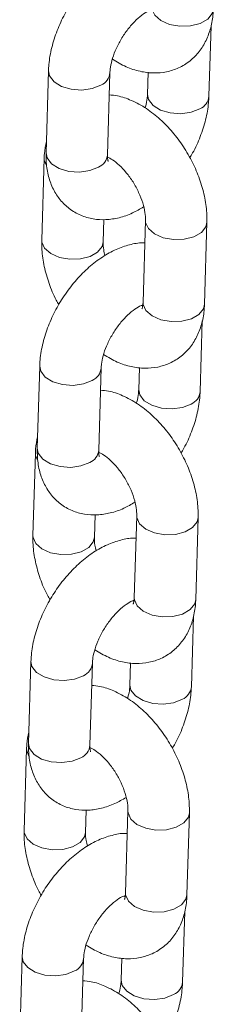
# Model space of a CAD drawing. Units: millimetres. Extents: x 0 to 42, y 0 to 29.8.
# Drawn here: x 34 to 34, y 25.8 to 26 of the extents above; entities that cross this region are included whole.
import ezdxf

# ---------------------------------------------------------------- set-up
doc = ezdxf.new("R2010")
doc.units = ezdxf.units.MM

msp = doc.modelspace()

# ---------------------------------------------------------------- linework, layer by layer
at = {"color": 7, "linetype": 'Continuous', "lineweight": 15}
for p, q in [((34.01036398971379, 25.96859360710165), (34.01077340420022, 25.98240642579118)), ((33.97904588357559, 25.97356638371881), (33.97857025639015, 25.95751911199607)), ((33.99056499922943, 25.95716389318334), (33.99104062641488, 25.97321077554908)), ((33.998497921203, 25.97329024154605), (33.9983692468745, 25.96894882591439)), ((33.97819536148973, 25.95649245648807), (33.97771969215744, 25.9404455984532)), ((33.98971443499673, 25.94008999028346), (33.98984487949287, 25.94449112371114)), ((33.9979831382782, 25.94430023602301), (33.99750751109276, 25.92825335365728)), ((34.0095022117852, 25.9278977698184), (34.00997788111749, 25.94394501721028)), ((34.00865168969933, 25.91082423194466), (34.00906110418578, 25.92463705063419)), ((33.97733358356114, 25.91579700856182), (33.9768579563757, 25.89975012619608)), ((33.99678562118855, 25.91552086638905), (33.99665694686005, 25.9111798401144)), ((33.98885269921498, 25.89939451802635), (33.98932832640043, 25.91544140039208)), ((33.97648306147529, 25.89872347068808), (33.97600739214299, 25.8826764179747)), ((33.98800213498227, 25.88232100448347), (33.98813257947842, 25.88672213791114)), ((33.99627083826375, 25.88653125022302), (33.9957952110783, 25.87048417317878)), ((34.00778991177075, 25.87012878401841), (34.00826558110304, 25.88617564205328)), ((34.00693938968488, 25.85305505146617), (34.00734880417131, 25.8668678701557)), ((33.97562128354669, 25.85802782808332), (33.97514565636124, 25.84198094571759)), ((33.9950733211741, 25.85775168591056), (33.9949446468456, 25.85341065963591)), ((33.98714039920053, 25.84162533754785), (33.98761602638597, 25.85767241459209)), ((33.97477076146082, 25.84095429020959), (33.97429509212854, 25.82490723749621)), ((33.98628983496782, 25.82455162932647), (33.98642027946396, 25.82895295743265)), ((33.9945585382493, 25.82876206974453), (33.99408291106386, 25.81271499270029)), ((34.00607761175629, 25.81235960353991), (34.00655328108859, 25.82840646157479)), ((34.00522708967043, 25.79528587098767), (34.00563650415687, 25.8090986896772)), ((33.97390898353223, 25.80025864760484), (33.9734333563468, 25.7842117652391)), ((33.99336102115964, 25.79998250543207), (33.99323234683114, 25.79564147915741)), ((33.98542809918608, 25.78385615706936), (33.98590372637153, 25.7999032341136))]:
    msp.add_line(p, q, dxfattribs=at)
at = {"color": 8, "linetype": 'Continuous', "lineweight": 15, "flags": 128}
for points in [[(33.99921981110721, 25.98602272881427), (33.9992415368198, 25.985647872796), (33.99978013139692, 25.98443689363891), (34.000974499656, 25.98339553002501), (34.00268063536459, 25.98264994416643), (34.00469268376565, 25.98228918243922), (34.00676799063506, 25.98235773856736), (34.00865623900711, 25.98284682579971), (34.01012969266642, 25.98369743249155), (34.01101063135906, 25.98480696292412), (34.01121451179965, 25.98566714497539)], [(33.97904584538001, 25.97356470717064), (33.97924890757905, 25.97257375335123), (33.98012876387147, 25.9714302422063), (33.98160137475844, 25.97052288655752), (33.98348913342033, 25.96996122506546), (33.98556435336187, 25.96981274721956), (33.98757670732758, 25.97009591120558), (33.98928348083653, 25.97077585666968)], [(34.00860684413543, 25.96615868822226), (34.00690007062649, 25.96547835340116), (34.00488771666078, 25.96519557877214), (34.0028124960607, 25.96534366688087), (34.00092473805735, 25.9659053287531), (33.99945212717038, 25.96681268440187), (33.99857227021941, 25.96795658452364), (33.99836928967989, 25.96894996984487)], [(33.97864827152383, 25.9550547857802), (33.97821708720232, 25.9561179898268), (33.97819538783151, 25.95649480752048)], [(33.97857025639015, 25.95751911199607), (33.9787732803936, 25.95652687098549), (33.97965313668603, 25.95538297048356), (33.981125747573, 25.95447561483478), (33.98301350623489, 25.95391395334272), (33.98508872617643, 25.95376586485382), (33.98710108014213, 25.95404863948284), (33.98880785365107, 25.95472897430394)], [(33.99798306485049, 25.94429810118033), (33.99800486399079, 25.94392576936174), (33.99854345856792, 25.94271479020465), (33.99973786897385, 25.94167340225989), (34.00144396253559, 25.94092745137517), (34.00345601093665, 25.94056707900497), (34.00553131780606, 25.94063563513311), (34.00741960832496, 25.9411243086776), (34.00889306198426, 25.94197491536944), (34.00977395853005, 25.94308485948986), (34.0099779499354, 25.94394714939177)], [(33.98971442478928, 25.94009008171426), (33.98951055455614, 25.93922980823219), (33.98862961586349, 25.93812027779963), (33.98715616220419, 25.93726967110778), (33.98526791383214, 25.93678058387543), (33.98319260696273, 25.93671241710429), (33.98118055856167, 25.9370727894745), (33.97947442285309, 25.93781876469007), (33.97828005459399, 25.93885973894697), (33.97774146001687, 25.94007110746107), (33.97771976360951, 25.94044714821478)], [(33.99750751109276, 25.92825335365728), (33.99752923680535, 25.927878886996), (33.99806783138246, 25.92666751848191), (33.9992622417884, 25.92562651989415), (34.00096833535014, 25.92488056900944), (34.0029803837512, 25.92452019663923), (34.00505569062061, 25.92458836341037), (34.00694393899266, 25.92507745064272), (34.00841739265197, 25.92592805733456), (34.00929833134461, 25.92703758776713), (34.0095022117852, 25.9278977698184)], [(33.97733354536556, 25.91579533201365), (33.97753660756459, 25.91480437819423), (33.97841646385702, 25.91366086704931), (33.97988907474399, 25.91275351140053), (33.98177683340589, 25.91219184990847), (33.98385205334742, 25.91204376141957), (33.98586440731313, 25.91232653604859), (33.98757122296892, 25.91300684653883)], [(34.00689454412098, 25.90838950774376), (34.00518777061204, 25.90770936760116), (34.00317541664633, 25.90742639829364), (34.00110019604625, 25.90757468108087), (33.9992124380429, 25.9081363429531), (33.99773982715593, 25.90904369860188), (33.99685997020496, 25.91018720936665), (33.99665698966544, 25.91118098404488)], [(33.97693597150938, 25.8972857999802), (33.97650478718787, 25.89834880934831), (33.97648308781706, 25.89872543236349)], [(33.9768579563757, 25.89975012619608), (33.97706098037915, 25.8987574958285), (33.97794083667158, 25.89761398468357), (33.97941344755854, 25.89670662903479), (33.98130120622044, 25.89614496754273), (33.98337642616197, 25.89599668437533), (33.98538878012769, 25.89627965368285), (33.98709555363663, 25.89695979382545)], [(33.99627076483604, 25.88652911538033), (33.99629256397635, 25.88615658888325), (33.99683115855346, 25.88494560972616), (33.99802556895939, 25.8839042217814), (33.99973166252114, 25.88315846557517), (34.00174371092219, 25.88279789852647), (34.00381901779161, 25.88286625997611), (34.00570730831051, 25.88335532287761), (34.00718076196981, 25.88420592956945), (34.0080616585156, 25.88531548433287), (34.00826564992094, 25.88617796891328)], [(33.98800212477484, 25.88232109591427), (33.98779825454169, 25.88146062775369), (33.98691731584905, 25.88035109732113), (33.98544386218974, 25.87950049062929), (33.98355561381769, 25.87901140339694), (33.98148030694828, 25.8789430419473), (33.97946825854722, 25.879303608996), (33.97776212283863, 25.88004938953308), (33.97656775457955, 25.88109075314698), (33.97602916000243, 25.88230173230407), (33.97600746359507, 25.88267796773629)], [(33.9957952110783, 25.87048417317878), (33.9958169367909, 25.87010970651751), (33.99635553136802, 25.86889853268192), (33.99754994177395, 25.86785714473715), (33.99925603533569, 25.86711138853094), (34.00126808373675, 25.86675082148223), (34.00334339060616, 25.86681918293188), (34.00523163897821, 25.86730827016422), (34.00670509263752, 25.86815887685607), (34.00758603133016, 25.86926840728864), (34.00778991177075, 25.87012878401841)], [(33.97562124535111, 25.85802615153516), (33.97582430755015, 25.85703539239424), (33.97670416384257, 25.85589168657081), (33.97817677472954, 25.85498452560053), (33.98006453339143, 25.85442266942997), (33.98213975333297, 25.85427438626257), (33.98415210729868, 25.85455735557009), (33.98585892295447, 25.85523747138183)], [(34.00518224410652, 25.85062013258677), (34.00347547059759, 25.84994018712267), (34.00146311663188, 25.84965702313665), (33.9993878960318, 25.84980550060239), (33.99750013802845, 25.85036716247461), (33.99602752714148, 25.85127451812339), (33.99514767019051, 25.85241802888815), (33.99494468965099, 25.85341180356639)], [(33.97522367149492, 25.83951642482321), (33.97479248717342, 25.84057962886981), (33.97477078780261, 25.84095625188499)], [(33.97514565636124, 25.84198094571759), (33.9753486803647, 25.84098831535001), (33.97622853665712, 25.83984480420507), (33.9777011475441, 25.8389374485563), (33.97958890620599, 25.83837578706424), (33.98166412614752, 25.83822730921834), (33.98367648011323, 25.83851047320436), (33.98538325362217, 25.83919041866845)], [(33.99455846482159, 25.82875974022334), (33.99458026396189, 25.82838740840475), (33.99511885853901, 25.82717642924766), (33.99631326894495, 25.8261350413029), (33.99801936250668, 25.82538928509668), (34.00003141090775, 25.82502871804798), (34.00210671777715, 25.82509707949762), (34.00399500829605, 25.82558614239911), (34.00546846195536, 25.82643674909095), (34.00634935850115, 25.82754630385438), (34.00655334990649, 25.82840878843479)], [(33.98628982476038, 25.82455172075727), (33.98608595452723, 25.82369144727521), (33.98520501583459, 25.82258191684264), (33.98373156217529, 25.82173131015079), (33.98184331380323, 25.82124222291845), (33.97976800693382, 25.8211738614688), (33.97775595853276, 25.82153442851751), (33.97604982282418, 25.82228020905458), (33.97485545456509, 25.82332157266848), (33.97431685998797, 25.82453255182557), (33.97429516358061, 25.82490878725779)], [(33.99408291106386, 25.81271499270029), (33.99410463677645, 25.81234033136052), (33.99464323135356, 25.81112935220342), (33.99583764175949, 25.81008796425867), (33.99754373532124, 25.80934220805244), (33.99955578372229, 25.80898164100374), (34.00163109059171, 25.80905000245338), (34.00351933896376, 25.80953908968573), (34.00499279262306, 25.81038969637758), (34.0058737313157, 25.81149922681014), (34.00607761175629, 25.81235960353991)], [(33.97390894533665, 25.80025697105667), (33.97411200753569, 25.79926621191575), (33.97499186382812, 25.79812250609231), (33.97646447471509, 25.79721515044354), (33.97835223337698, 25.79665348895148), (33.98042745331851, 25.79650520578408), (33.98243980728422, 25.7967881750916), (33.98414662294002, 25.79746829090334)], [(34.00346994409207, 25.79285095210827), (34.00176317058313, 25.79217081196568), (33.99975081661742, 25.79188784265816), (33.99767559601734, 25.79203632012389), (33.995787838014, 25.79259798199612), (33.99431522712703, 25.79350533764489), (33.99343537017606, 25.79464884840966), (33.99323238963653, 25.79564262308789)]]:
    msp.add_lwpolyline(points, dxfattribs=at)
at = {"color": 8, "linetype": 'Continuous', "lineweight": 15}
for centre, radius, start, end in [((33.9881417991021, 25.97344940587421), 0.002907112404394407, 293.1238637738558, 355.8533611369796), ((34.00745916109323, 25.96883857596163), 0.002915300097926251, 293.1834114602939, 355.1282660341799), ((33.98766091165688, 25.95740813514799), 0.002914340193997993, 293.1756448599786, 355.1925766237383), ((33.98643011457632, 25.91567993493972), 0.002906463480360903, 293.1170368557539, 355.8620223205818), ((34.00574658817932, 25.91106957280173), 0.002915570537466828, 293.1869695220503, 355.1290614010153), ((33.98594814675233, 25.89963930971883), 0.002914849564045416, 293.1812989510051, 355.1825747436197), ((33.98471745240296, 25.85791081820804), 0.002906843352014663, 293.1216022127667, 355.8574569633653), ((34.00403401495166, 25.85330037517717), 0.002915841308353206, 293.1905309359703, 355.1298529570309), ((33.98423557173209, 25.84187011345424), 0.00291512227287807, 293.1848836361948, 355.183337847304), ((33.98300515238843, 25.8001416377296), 0.002906843352099117, 293.1216022137711, 355.8574569625787), ((34.00232208560158, 25.79553092697541), 0.002915449262580009, 293.1859069436526, 355.1344769496884)]:
    msp.add_arc(centre, radius, start, end, dxfattribs=at)
at = {"color": 7, "linetype": 'Continuous', "lineweight": 15}
for points, knots in [([(33.99956497008891, 25.99766832613176), (33.99942647053024, 25.99767823445409), (33.99843210019046, 25.99774937216704), (33.9965278733745, 25.99734796537513), (33.99388811083659, 25.99646204985342), (33.99122500244042, 25.99497443246648), (33.98862235998409, 25.99297776843261), (33.98618599651261, 25.99052545053811), (33.9840082239091, 25.98772823812153), (33.98215266607475, 25.98467699837028), (33.98066788507506, 25.9814526336346), (33.97961163351827, 25.97812805362512), (33.97914093040565, 25.97548445277594), (33.97906631120181, 25.97397861837971), (33.97904588357559, 25.97356638371881)], [0, 0, 0, 0, 0.01346397388005668, 0.0966658407412507, 0.1846483790667001, 0.2780511520638552, 0.3750755981666623, 0.4726611846751662, 0.5697304752196909, 0.6665627485955696, 0.7638144293379113, 0.8620734941120975, 0.9622414745437281, 1, 1, 1, 1]), ([(33.99104062641488, 25.97321077554908), (33.99105422013344, 25.97344894199679), (33.99109321712218, 25.97413218214523), (33.99138313438541, 25.97559059319039), (33.99205085354868, 25.977525217973), (33.99305905810899, 25.97956284451252), (33.99434422137465, 25.98151744833986), (33.9958036901905, 25.9832206883626), (33.99725919620425, 25.98451397337309), (33.9985025107206, 25.98530812738377), (33.99898055752627, 25.98547959751377), (33.99918247459706, 25.98555202294569)], [0, 0, 0, 0, 0.0617903294175149, 0.1772610468350741, 0.296905698776244, 0.4204838021109208, 0.546122791115776, 0.6715596951409639, 0.7943606010202162, 0.9131421764819635, 1, 1, 1, 1]), ([(33.99151222363721, 25.97583594935655), (33.99239658236784, 25.97530893988548), (33.99413443665289, 25.97427331301164), (33.99685437094266, 25.97340894295361), (33.99951965664302, 25.97306850221372), (34.00208047700637, 25.97329784899329), (34.00452440016126, 25.97408898252006), (34.00672202719623, 25.97544799294274), (34.00854095009675, 25.97730799043321), (34.00989649438679, 25.97951748073328), (34.01079860270364, 25.98203254192811), (34.01114671270803, 25.98413242649966), (34.01120188345089, 25.98538128627592), (34.01121451179965, 25.98566714497539)], [0, 0, 0, 0, 0.1063098113392195, 0.2089095236806215, 0.3060860657388832, 0.3989488968236656, 0.4894899318524041, 0.5860328584221219, 0.6797741022488485, 0.773028407106788, 0.8689868192477975, 0.9700116392759178, 1, 1, 1, 1]), ([(34.00997788111749, 25.94394501721028), (34.00997802643258, 25.94455868802921), (34.00997842519487, 25.94624267557198), (34.00955490664468, 25.94908475147261), (34.00860838549068, 25.95241241799605), (34.00721453965485, 25.95567568816634), (34.00543052795472, 25.95877807701495), (34.00330157017848, 25.96163459916935), (34.00086927415789, 25.96416279205962), (33.99816761180926, 25.96629098834719), (33.99535622578681, 25.96781168566912), (33.99290607207027, 25.96869221014818), (33.99144175572665, 25.96882255568347), (33.99091194154967, 25.96886971688112)], [0, 0, 0, 0, 0.05676659710110583, 0.155774463140654, 0.2548428155095063, 0.3536079264163326, 0.4521801796788129, 0.5511708288474323, 0.6511019483261585, 0.752765237036218, 0.8566730207499506, 0.948141898516199, 1, 1, 1, 1]), ([(33.9983692468745, 25.96894882591439), (33.99835338032057, 25.96870987511651), (33.99830784470121, 25.96802410726622), (33.99817387530775, 25.9671017463841), (33.99792599601577, 25.96640349541646), (33.99789765722544, 25.96632366790198)], [0, 0, 0, 0, 0.321410613485429, 0.9224202950102881, 1, 1, 1, 1]), ([(34.00662160442274, 25.95656699929093), (34.00681562561591, 25.95687766131751), (34.00763889065144, 25.95819585331584), (34.00872592322447, 25.96071631430607), (34.00980265009311, 25.96402904520583), (34.01026863429312, 25.9666756668232), (34.01034349032781, 25.96818129076167), (34.01036398971379, 25.96859360710165)], [0, 0, 0, 0, 0.08250864377204813, 0.3500982569784387, 0.6204921274040711, 0.8960714604590566, 0.9999999999999999, 0.9999999999999999, 0.9999999999999999, 0.9999999999999999]), ([(33.97863647666242, 25.95975338395515), (33.97847194277902, 25.95896090753186), (33.97825064567947, 25.95789503143191), (33.97820664720091, 25.95677877805293), (33.97819536148973, 25.95649245648807)], [0, 0, 0, 0, 0.7434976948381277, 1, 1, 1, 1]), ([(33.97857025639015, 25.95751911199607), (33.97856994230541, 25.95690821228169), (33.97856912658856, 25.95532163028647), (33.97897523757936, 25.95291293254575), (33.97989780572285, 25.95041827680758), (33.9812692451747, 25.9482834026477), (33.9830853011294, 25.94651399319064), (33.98528717715091, 25.94522925060298), (33.98774821675967, 25.94451850083351), (33.99028953786821, 25.94437875474598), (33.99287840061799, 25.94478547701425), (33.99535434895801, 25.94561764802488), (33.99690391432363, 25.94653581875716), (33.99762093628811, 25.94696067891266)], [0, 0, 0, 0, 0.06392212354122352, 0.1660136482612413, 0.2620751550925507, 0.3534795752338438, 0.4424018857461932, 0.537402977437823, 0.6293432903250286, 0.7206578982196847, 0.8147699166332505, 0.9142894896828656, 1, 1, 1, 1]), ([(33.99053235287327, 25.95673504762973), (33.99086157146898, 25.95656899608185), (33.99153973144827, 25.95622694519001), (33.99288332733006, 25.95515785292422), (33.99427253673546, 25.9536842359973), (33.99559200659406, 25.95185244022205), (33.99669925500836, 25.9498076299444), (33.99749668721059, 25.94772524987982), (33.99792108798979, 25.94585870530806), (33.9979943471185, 25.94478422918967), (33.99798417840583, 25.94434514831091), (33.9979831382782, 25.94430023602301)], [0, 0, 0, 0, 0.1130050207975198, 0.2327799327295048, 0.357064139918978, 0.4851799813180837, 0.6153540138099385, 0.7453983559579463, 0.8728537245860277, 0.986994582543353, 1, 1, 1, 1]), ([(33.99070093993804, 25.95586243838933), (33.99069783457438, 25.95586537816542), (33.99069032527604, 25.95587248704482), (33.99056071932733, 25.95641459381404), (33.99056395997397, 25.95698194662272), (33.99056499922943, 25.95716389318334)], [0, 0, 0, 0, 0.3238682966371066, 0.783168716063251, 0.9999999999999999, 0.9999999999999999, 0.9999999999999999, 0.9999999999999999]), ([(33.99785267007446, 25.93989934033176), (33.99771416684001, 25.93990910777444), (33.99671948112455, 25.93997925440852), (33.99481569285652, 25.93957891212414), (33.99217577608823, 25.93869258031736), (33.98951271138611, 25.93720508496482), (33.98691006137472, 25.93520838329438), (33.98447368169081, 25.93275608702762), (33.98229604955748, 25.92995891430531), (33.98044026284673, 25.92690795257047), (33.97895550332826, 25.92368350401185), (33.97789940635492, 25.92035881593359), (33.97742862640637, 25.91771507716931), (33.97735401033093, 25.91620924312608), (33.97733358356114, 25.91579700856182)], [0, 0, 0, 0, 0.01345945498472156, 0.0966614798860277, 0.1846441853323693, 0.2780471357460328, 0.3750717661446366, 0.472657538014811, 0.5697270129403135, 0.6665503314094164, 0.763802196879182, 0.8620732321237399, 0.9622414028222412, 1, 1, 1, 1]), ([(33.97771969215744, 25.9404455984532), (33.97771970589456, 25.93983201550389), (33.9777197435909, 25.93814826908607), (33.97813811767965, 25.93530320625694), (33.97910605249911, 25.9319873389931), (33.98011290211726, 25.92945300661668), (33.9808965712367, 25.92812698302185), (33.98107597379127, 25.92782342120675)], [0, 0, 0, 0, 0.148243329751673, 0.4067977699124746, 0.6655415017838796, 0.9234336182322505, 0.9999999999999999, 0.9999999999999999, 0.9999999999999999, 0.9999999999999999]), ([(33.99007664665919, 25.93743016143945), (33.98997926328246, 25.93781095299655), (33.98973412786015, 25.9387694892714), (33.98970389719956, 25.93960620803313), (33.98971345869418, 25.94004516897643), (33.98971443499673, 25.94008999028346)], [0, 0, 0, 0, 0.3717806956776529, 0.9358539506710936, 1, 1, 1, 1]), ([(33.98932832640043, 25.91544140039208), (33.98934192077161, 25.91567956661422), (33.98938091963261, 25.91636280611556), (33.98967081304307, 25.91782122540504), (33.99033867557208, 25.919755928404), (33.99134651658014, 25.92179372369489), (33.99263206075621, 25.92374808790846), (33.99409137382609, 25.92545137002392), (33.99554687692351, 25.92674442615976), (33.99679022557461, 25.92753924311014), (33.99726825980586, 25.92771064110175), (33.9974701745826, 25.9277830371457)], [0, 0, 0, 0, 0.06179024004811458, 0.1772607904565501, 0.2969052693516965, 0.4205043583550877, 0.5461265203658457, 0.671563242967484, 0.7943639712357183, 0.913142302107311, 1, 1, 1, 1]), ([(33.98979992362276, 25.91806676887806), (33.99068428179309, 25.91753974025564), (33.99242213911244, 25.91650407328305), (33.99514208613008, 25.91563997330494), (33.99780722426833, 25.91529968578195), (34.00036844162323, 25.91552822708179), (34.00281178098549, 25.91632017953399), (34.00500990609039, 25.91767854381482), (34.00682860864169, 25.9195386524787), (34.00818431564355, 25.92174820357659), (34.00908615197989, 25.92426330548815), (34.00943443040813, 25.92636319052514), (34.00948958558968, 25.92761191109109), (34.0095022117852, 25.9278977698184)], [0, 0, 0, 0, 0.1063106221697181, 0.2089116141617371, 0.3060888973905743, 0.3989469696505847, 0.4894964082053312, 0.5860301431251667, 0.6797721019212691, 0.7730271180346755, 0.8690004368970277, 0.97001141055312, 1, 1, 1, 1]), ([(33.99743397422637, 25.92755850023617), (33.99737827394041, 25.92756376587971), (33.99731701203606, 25.92756955729254), (33.99717785378448, 25.92764840949286), (33.99716522040166, 25.92765556803374)], [0, 0, 0, 0, 0.9092157117890006, 1, 1, 1, 1]), ([(33.99750751109276, 25.92825335365728), (33.99749572306974, 25.92805168780597), (33.99746191829935, 25.9274733662509), (33.9972921964405, 25.9269848380418), (33.99729648777454, 25.92699690321371), (33.99729818662936, 25.92700167957817)], [0, 0, 0, 0, 0.2444006491500604, 0.7008730657881079, 1, 1, 1, 1]), ([(34.00826558110304, 25.88617564205328), (34.00826573018492, 25.88678937618698), (34.00826613925393, 25.88847341461721), (34.00784255717237, 25.8913156400638), (34.00689622483191, 25.89464325119145), (34.00550212799763, 25.8979064273684), (34.00371819273544, 25.90100869305835), (34.00158935264439, 25.90386542235095), (33.99915697841195, 25.90639360712899), (33.99645530221554, 25.90852173448488), (33.9936439349974, 25.91004280949613), (33.9911937418405, 25.91092309105068), (33.98972945336647, 25.91105324805304), (33.98919964153521, 25.91110034172413)], [0, 0, 0, 0, 0.05677265418526545, 0.1557797198915059, 0.2548532707819661, 0.3536067159072772, 0.4521781723577398, 0.5511704634852409, 0.6511022724183663, 0.7527647393299224, 0.8566722980808378, 0.9481408796344705, 1, 1, 1, 1]), ([(33.99665694686005, 25.9111798401144), (33.99664109700316, 25.91094075698676), (33.99659562771615, 25.91025488711221), (33.99646134334, 25.90933257038271), (33.99621369537083, 25.90863438071144), (33.99618535721098, 25.90855448742349)], [0, 0, 0, 0, 0.3215204971961549, 0.922362130922203, 0.9999999999999999, 0.9999999999999999, 0.9999999999999999, 0.9999999999999999]), ([(34.00490930440829, 25.89879781881244), (34.00510332594573, 25.89910848092012), (34.00592659244205, 25.90042667326259), (34.00701356624675, 25.9029470612458), (34.00809046179183, 25.90625989803559), (34.00855627689774, 25.90890637260547), (34.00863118341789, 25.9104120423567), (34.00865168969933, 25.91082423194466)], [0, 0, 0, 0, 0.08251004767099718, 0.3501042139612779, 0.6204864731316103, 0.896105022939492, 1, 1, 1, 1]), ([(33.97692417664796, 25.90198420347666), (33.97675964209446, 25.90119179002982), (33.97653833932067, 25.90012597564593), (33.97649434645275, 25.89900979221061), (33.97648306147529, 25.89872347068808)], [0, 0, 0, 0, 0.7434816594890431, 1, 1, 1, 1]), ([(33.9768579563757, 25.89975012619608), (33.97685764770623, 25.89913922601124), (33.97685684598325, 25.89755250377092), (33.97726285352168, 25.89514375843497), (33.97818547373637, 25.8926490590112), (33.97955717033931, 25.890514373701), (33.98137275406301, 25.88874461024753), (33.98357491595884, 25.88746006910585), (33.98603596877076, 25.88674955327854), (33.98857723216635, 25.88660976519853), (33.99116610492543, 25.88701646335675), (33.99364202570866, 25.88784877398137), (33.99519161116629, 25.8887666046166), (33.99590863627366, 25.88919130375567)], [0, 0, 0, 0, 0.06392195071405062, 0.1660277461977908, 0.2620819651800512, 0.35347959527354, 0.4424132882359395, 0.5374092929401351, 0.6293456616691184, 0.7206600226751443, 0.8147717866366804, 0.9142910906137817, 1, 1, 1, 1]), ([(33.98882005285881, 25.89896586715124), (33.98914927367728, 25.89879983957043), (33.98982743970759, 25.89845783730604), (33.99117098650211, 25.89738836224117), (33.99256031973724, 25.8959151151983), (33.99387965818943, 25.89408304534555), (33.99498690558627, 25.89203833877949), (33.99578442974607, 25.88995598057623), (33.99620877642303, 25.88808961216753), (33.9962820534579, 25.88701492255485), (33.99627187815337, 25.8865760970471), (33.99627083826375, 25.88653125022302)], [0, 0, 0, 0, 0.1130073915992094, 0.232785321754474, 0.3570680784754443, 0.4851939012381414, 0.61537066473092, 0.7454057115920832, 0.8728637541845704, 0.9870070067730102, 1, 1, 1, 1]), ([(33.98898863992359, 25.89809325791084), (33.98898553659055, 25.89809627859653), (33.98897803305157, 25.8981035823028), (33.98884842202252, 25.89864543394468), (33.98885166068676, 25.89921263587664), (33.98885269921498, 25.89939451802635)], [0, 0, 0, 0, 0.3239196515709082, 0.7832042872010302, 1, 1, 1, 1]), ([(33.99614037006, 25.88213015985327), (33.99600186865352, 25.88213999741365), (33.9950073404929, 25.88221063735209), (33.99310333931338, 25.88180985399547), (33.99046349775692, 25.88092330453611), (33.98780039395604, 25.87943617746296), (33.98519776992122, 25.87743936822542), (33.98276132891812, 25.87498710304048), (33.98058374113222, 25.87218971096166), (33.97872800698333, 25.86913861766252), (33.97724324290592, 25.86591419554934), (33.97618710521721, 25.86258964797241), (33.97571630079447, 25.85994593741182), (33.97564170752396, 25.85844012608442), (33.97562128354669, 25.85802782808332)], [0, 0, 0, 0, 0.01346167478843915, 0.096663384185431, 0.1846453820584769, 0.278047373503321, 0.375071635981919, 0.472657037804224, 0.56972982128111, 0.6665573418837781, 0.7638088385718564, 0.8620736092383976, 0.9622351258923383, 1, 1, 1, 1]), ([(33.97600739214299, 25.8826764179747), (33.976007405559, 25.88206277164209), (33.9760074423715, 25.88037897413114), (33.97642573935571, 25.87753396532852), (33.97739389579063, 25.87421816147464), (33.97840056088835, 25.87168388165506), (33.9791842697383, 25.87035780240529), (33.97936367377682, 25.87005424072826)], [0, 0, 0, 0, 0.1482603650518549, 0.4068148384153686, 0.6655272690366691, 0.9234336083998472, 1, 1, 1, 1]), ([(33.98836434664474, 25.87966078628245), (33.98826696246324, 25.88004158762213), (33.98802180797602, 25.88100021514994), (33.98799160374486, 25.88183685537131), (33.98800115860186, 25.88227611766808), (33.98800213498227, 25.88232100448347)], [0, 0, 0, 0, 0.3717331922416021, 0.9357994154791545, 1, 1, 1, 1]), ([(33.98761602638597, 25.85767241459209), (33.9876296250141, 25.85791051544705), (33.98766864398461, 25.8585937057037), (33.98795848573378, 25.86005218844378), (33.9886263266216, 25.86198688468399), (33.98963427995462, 25.86402460492059), (33.99091977732267, 25.86597888965102), (33.99237908955575, 25.86768240205193), (33.99383458955388, 25.86897527266533), (33.99507791876432, 25.86976982801469), (33.99555595883348, 25.86994125446497), (33.99575787456816, 25.8700136619887)], [0, 0, 0, 0, 0.06177814604190354, 0.1772619735316989, 0.2969070792573753, 0.420496233337475, 0.5461190534964997, 0.6715617651134829, 0.7943613581670456, 0.9131418470503179, 1, 1, 1, 1]), ([(33.9880876236083, 25.86029758839956), (33.98897198516524, 25.85977054871517), (33.9907098491396, 25.85873486000462), (33.99342973409053, 25.85787092049338), (33.99609507518841, 25.85753007455956), (33.99865595163957, 25.85775944700245), (34.00109966158435, 25.85855087490714), (34.0032974189742, 25.85990960334204), (34.00511647647173, 25.86176949786288), (34.006471882485, 25.86397913768487), (34.00737394268184, 25.86649424250502), (34.00772212058018, 25.86859413562102), (34.00777728432045, 25.86984292539574), (34.00778991177074, 25.87012878401841)], [0, 0, 0, 0, 0.1063099961559914, 0.2089103839785675, 0.3060854818658421, 0.3989484743901798, 0.4894935230599132, 0.5860316533447466, 0.6797671289603915, 0.7730282335806954, 0.8689938998967557, 0.9700115871419522, 1, 1, 1, 1]), ([(33.99572167421191, 25.86978951443618), (33.99566603573403, 25.86979426008807), (33.99560484767293, 25.86979947908846), (33.99546555393343, 25.86987916066295), (33.99545292038721, 25.86988638755525)], [0, 0, 0, 0, 0.9093028425605405, 1, 1, 1, 1]), ([(33.9957952110783, 25.87048417317878), (33.99578342005899, 25.87028260085422), (33.9957495985315, 25.86970440793194), (33.99557991266042, 25.86921525501741), (33.99558419264755, 25.86922774886412), (33.9955858866149, 25.86923269377817)], [0, 0, 0, 0, 0.2443604409330134, 0.7009269637523383, 0.9999999999999999, 0.9999999999999999, 0.9999999999999999, 0.9999999999999999]), ([(34.00655328108859, 25.82840646157479), (34.00655343017046, 25.82902019570848), (34.00655383923947, 25.83070423413871), (34.00613025715792, 25.8335464595853), (34.00518392481746, 25.83687407071296), (34.00378982798318, 25.84013724688991), (34.00200589272099, 25.84323951257986), (33.99987705262993, 25.84609624187246), (33.99744467839749, 25.84862442665049), (33.9947430022011, 25.85075255400638), (33.99193163498295, 25.85227362901763), (33.98948144182604, 25.85315391057219), (33.98801715335203, 25.85328406757455), (33.98748734152076, 25.85333116124563)], [0, 0, 0, 0, 0.05677265418526545, 0.1557797198915059, 0.2548532707819661, 0.3536067159072772, 0.4521781723577398, 0.5511704634852409, 0.6511022724183663, 0.7527647393299224, 0.8566722980808378, 0.9481408796344705, 1, 1, 1, 1]), ([(33.9949446468456, 25.85341065963591), (33.99492879698872, 25.85317157650827), (33.9948833277017, 25.85248570663371), (33.99474904332555, 25.85156338990421), (33.99450139535638, 25.85086520023295), (33.99447305719653, 25.85078530694499)], [0, 0, 0, 0, 0.3215204971961549, 0.922362130922203, 0.9999999999999999, 0.9999999999999999, 0.9999999999999999, 0.9999999999999999]), ([(34.00319700439384, 25.84102863833394), (34.00339102593129, 25.84133930044162), (34.0042142924276, 25.84265749278411), (34.0053012662323, 25.84517788076731), (34.00637816177738, 25.8484907175571), (34.00684397688328, 25.85113719212698), (34.00691888340344, 25.85264286187821), (34.00693938968488, 25.85305505146617)], [0, 0, 0, 0, 0.08251004767099718, 0.3501042139612779, 0.6204864731316103, 0.896105022939492, 1, 1, 1, 1]), ([(33.97521187663352, 25.84421502299816), (33.97504734208001, 25.84342260955133), (33.97482603930622, 25.84235679516744), (33.9747820464383, 25.84124061173212), (33.97477076146082, 25.84095429020959)], [0, 0, 0, 0, 0.7434816594890431, 1, 1, 1, 1]), ([(33.97514565636124, 25.84198094571759), (33.97514534769151, 25.84137004553118), (33.97514454596784, 25.83978332328682), (33.97555055351368, 25.83737457799425), (33.97647317370011, 25.83487987840498), (33.97784487040107, 25.83274519366894), (33.9796604537642, 25.83097542810356), (33.98186261707209, 25.82969089523203), (33.98432366471823, 25.82898034914999), (33.986864960974, 25.82884067278426), (33.98945376811998, 25.82924693682927), (33.99192973593394, 25.83007966945838), (33.99347931327172, 25.83099744750307), (33.99419633625921, 25.83142212327717)], [0, 0, 0, 0, 0.0639218824679148, 0.1660275689386179, 0.262081685368794, 0.3534792178817959, 0.4424128158943257, 0.5374087191762373, 0.6293449897495506, 0.7206592532639916, 0.8147724073692373, 0.9142911821207178, 1, 1, 1, 1]), ([(33.98710775284437, 25.84119668667275), (33.98743697366283, 25.84103065909193), (33.98811513969314, 25.84068865682755), (33.98945868648766, 25.83961918176268), (33.9908480197228, 25.83814593471981), (33.99216735817498, 25.83631386486705), (33.99327460557181, 25.834269158301), (33.99407212973162, 25.83218680009773), (33.99449647640858, 25.83032043168904), (33.99456975344345, 25.82924574207635), (33.99455957813892, 25.8288069165686), (33.9945585382493, 25.82876206974453)], [0, 0, 0, 0, 0.1130073915992094, 0.232785321754474, 0.3570680784754443, 0.4851939012381414, 0.61537066473092, 0.7454057115920832, 0.8728637541845704, 0.9870070067730102, 1, 1, 1, 1]), ([(33.98727633990914, 25.84032407743235), (33.9872732365761, 25.84032709811804), (33.98726573303711, 25.8403344018243), (33.98713612200807, 25.84087625346619), (33.98713936067231, 25.84144345539815), (33.98714039920053, 25.84162533754785)], [0, 0, 0, 0, 0.3239196515709082, 0.7832042872010302, 1, 1, 1, 1]), ([(33.99442807004556, 25.82436097937478), (33.99428956864404, 25.82437081691945), (33.99329504051918, 25.82444145674517), (33.99139103793659, 25.82404067781179), (33.98875120304547, 25.82315410733975), (33.98608805690888, 25.82166705567456), (33.9834855482904, 25.81966991978253), (33.98104897932138, 25.8172179604593), (33.97887144899666, 25.81442051352425), (33.97701570485025, 25.81136944174427), (33.97553094346751, 25.80814501383094), (33.9744748050403, 25.80482046784358), (33.97400400079313, 25.8021767569051), (33.97392940751233, 25.80067094559986), (33.97390898353223, 25.80025864760484)], [0, 0, 0, 0, 0.0134616888544597, 0.09666348518840198, 0.1846455749932921, 0.2780476640332981, 0.3750736634334201, 0.4726564867868314, 0.5697293716944672, 0.6665569934716115, 0.7638085917771759, 0.8620734651199667, 0.9622350864320554, 1, 1, 1, 1]), ([(33.97429509212854, 25.82490723749621), (33.97429510554455, 25.8242935911636), (33.97429514235705, 25.82260979365265), (33.97471343934125, 25.81976478485003), (33.97568159577617, 25.81644898099614), (33.97668826087389, 25.81391470117657), (33.97747196972386, 25.81258862192679), (33.97765137376236, 25.81228506024976)], [0, 0, 0, 0, 0.1482603650518549, 0.4068148384153686, 0.6655272690366691, 0.9234336083998472, 1, 1, 1, 1]), ([(33.98665204663028, 25.82189160580397), (33.98655466307688, 25.82227239439713), (33.98630951017083, 25.82323098983694), (33.98627929676427, 25.82406780223119), (33.98628885871935, 25.82450680807574), (33.98628983496782, 25.82455162932647)], [0, 0, 0, 0, 0.3717565130139421, 0.9358581230833712, 1, 1, 1, 1]), ([(33.98590372637153, 25.7999032341136), (33.98591732499867, 25.80014133496899), (33.98595634396638, 25.8008245252269), (33.9862461857513, 25.80228300795094), (33.98691402648327, 25.80421770426107), (33.98792198042165, 25.80625542422604), (33.98920747548176, 25.80820970999211), (33.99066679628195, 25.80991321854871), (33.9921222631453, 25.81120610113457), (33.99336569559612, 25.81200061272912), (33.99384368035822, 25.81217206319102), (33.9940455745537, 25.81224448151021)], [0, 0, 0, 0, 0.06177812064590531, 0.1772619006621641, 0.2969069572036695, 0.4204960604782638, 0.5461188289957757, 0.6715614890452858, 0.7943610316179188, 0.913140925457106, 1, 1, 1, 1]), ([(33.98637532359385, 25.80252840792107), (33.98725968515078, 25.80200136823668), (33.98899754912514, 25.80096567952613), (33.99171743407608, 25.80010174001489), (33.99438277517395, 25.79976089408106), (33.99694365162511, 25.79999026652396), (33.9993873615699, 25.80078169442864), (34.00158511895975, 25.80214042286354), (34.00340417645728, 25.80400031738439), (34.00475958247055, 25.80620995720637), (34.00566164266738, 25.80872506202653), (34.00600982056574, 25.81082495514253), (34.00606498430599, 25.81207374491724), (34.00607761175629, 25.81235960353991)], [0, 0, 0, 0, 0.1063099961559914, 0.2089103839785675, 0.3060854818658421, 0.3989484743901798, 0.4894935230599132, 0.5860316533447466, 0.6797671289603915, 0.7730282335806954, 0.8689938998967557, 0.9700115871419522, 1, 1, 1, 1]), ([(33.99400937419746, 25.81202033395769), (33.99395373571957, 25.81202507960958), (33.99389254765847, 25.81203029860997), (33.99375325391898, 25.81210998018445), (33.99374062037276, 25.81211720707676)], [0, 0, 0, 0, 0.9093028425605405, 1, 1, 1, 1]), ([(33.99408291106386, 25.81271499270029), (33.99407112004454, 25.81251342037573), (33.99403729851705, 25.81193522745345), (33.99386761264596, 25.81144607453891), (33.99387189263309, 25.81145856838562), (33.99387358660045, 25.81146351329967)], [0, 0, 0, 0, 0.2443604409330134, 0.7009269637523383, 0.9999999999999999, 0.9999999999999999, 0.9999999999999999, 0.9999999999999999]), ([(34.00484098107414, 25.7706372810963), (34.00484113015597, 25.77125101522997), (34.0048415392249, 25.77293505366013), (34.0044179571444, 25.77577727910749), (34.00347162479959, 25.77910489023198), (34.00207752798142, 25.78236806642062), (34.00029359265916, 25.78547033206701), (33.99816475279385, 25.78832706152331), (33.99573237770544, 25.79085524568068), (33.99303071923646, 25.79298336403221), (33.99021934156954, 25.79450443460703), (33.98776915946366, 25.79538472923938), (33.98630485362722, 25.7955148872602), (33.98577504150631, 25.79556198076714)], [0, 0, 0, 0, 0.05677265490961602, 0.1557797218790672, 0.2548532740335864, 0.3536067204188723, 0.4521781781269877, 0.551170470517511, 0.6511022807256457, 0.7527647489342922, 0.8566706751421997, 0.9481408789728105, 0.9999999999999999, 0.9999999999999999, 0.9999999999999999, 0.9999999999999999]), ([(33.99323234683114, 25.79564147915741), (33.99321649697426, 25.79540239602977), (33.99317102768725, 25.79471652615523), (33.9930367433111, 25.79379420942572), (33.99278909534193, 25.79309601975445), (33.99276075718208, 25.7930161264665)], [0, 0, 0, 0, 0.3215204971961549, 0.922362130922203, 0.9999999999999999, 0.9999999999999999, 0.9999999999999999, 0.9999999999999999]), ([(34.00148470437939, 25.78325945785545), (34.00167872591683, 25.78357011996313), (34.00250199241315, 25.78488831230561), (34.00358896621785, 25.78740870028881), (34.00466586176293, 25.79072153707861), (34.00513167686883, 25.79336801164849), (34.00520658338898, 25.79487368139971), (34.00522708967043, 25.79528587098767)], [0, 0, 0, 0, 0.08251004767099718, 0.3501042139612779, 0.6204864731316103, 0.896105022939492, 1, 1, 1, 1])]:
    msp.add_open_spline(points, degree=3, knots=knots, dxfattribs=at)

doc.saveas('drawing.dxf')
